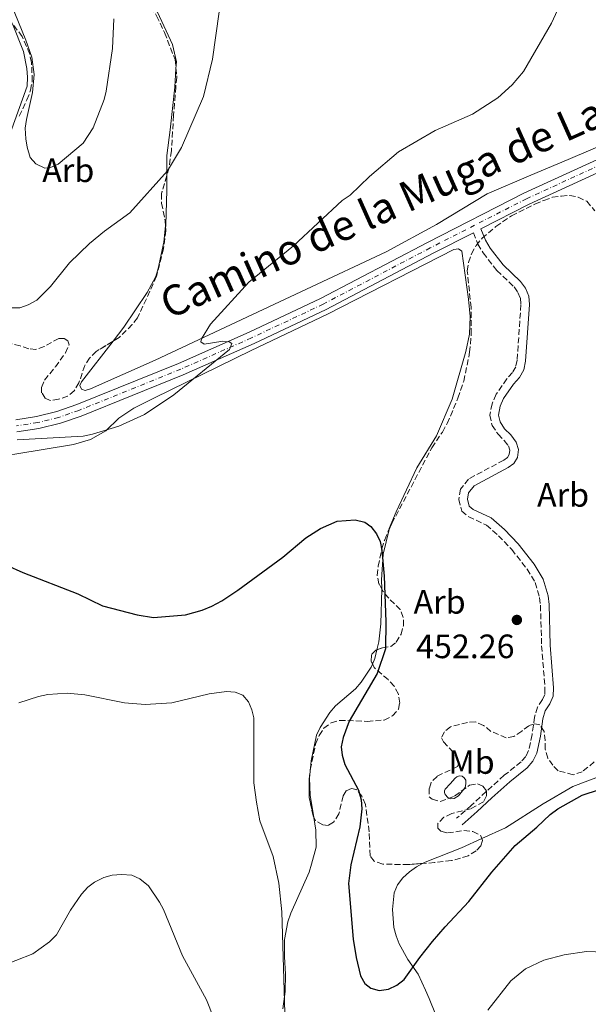
# Model space of a CAD drawing. Units: metres. Extents: x 583794 to 587243, y 4710431 to 4712786.
# Drawn here: x 586541 to 586710, y 4711673 to 4711965 of the extents above; entities that cross this region are included whole.
import ezdxf
from ezdxf.enums import TextEntityAlignment as Align

# ---------------------------------------------------------------- set-up
doc = ezdxf.new("R2010")
doc.units = ezdxf.units.M
doc.header["$MEASUREMENT"] = 0
doc.linetypes.add('DGN Style 3', pattern=[2.435890702152634, 1.739921930109024, -0.6959687720436097])
doc.linetypes.add('DGN Style 4', pattern=[2.7856150101045474, 1.391937544087219, -0.6959687720436097, 0.001739921930109024, -0.6959687720436097])
for name, color, linetype, lineweight in [('Balsa-alberca', 142, 'Continuous', 0), ('Camino', 7, 'DGN Style 3', 0), ('Cota de punto acotado terreno', 7, 'Continuous', 0), ('Curva de nivel directora', 30, 'Continuous', 30), ('Curva de nivel intermedia', 30, 'Continuous', 0), ('Eje pista sin pavimentar', 7, 'DGN Style 4', 0), ('Estanque', 4, 'Continuous', 0), ('Etiqueta de uso rústico', 92, 'Continuous', 0), ('Etiqueta de zona arbolada', 92, 'Continuous', 0), ('Línea de cambio de uso (parcela vista)', 92, 'Continuous', 0), ('Línea de pista sin pavimentar', 7, 'Continuous', 0), ('Margen derecho', 7, 'Continuous', 0), ('Punto acotado terreno (símbolo)', 7, 'Continuous', 0), ('Zona arbolada', 92, 'DGN Style 3', 0)]:
    doc.layers.add(name, color=color, linetype=linetype, lineweight=lineweight)
doc.styles.add('Style-Arial', font='arial.ttf')

# ---------------------------------------------------------------- blocks, each defined once
blk = doc.blocks.new('5PATER')
at = {"layer": 'Estanque', "linetype": 'Continuous', "lineweight": 0}
h = blk.add_hatch(color=51, dxfattribs=at)
edge = h.paths.add_edge_path()
edge.add_ellipse((0, 0), major_axis=(-0.1095731443231308, -0.1110710700762829), ratio=0.9994222409660317, start_angle=0, end_angle=360)

msp = doc.modelspace()

# ---------------------------------------------------------------- linework, layer by layer
at = {"layer": 'Balsa-alberca', "color": 142, "linetype": 'Continuous', "lineweight": 0, "elevation": 453.6699999999984, "flags": 128}
msp.add_lwpolyline([(586668.9500000002, 4711738.26), (586670.4600000001, 4711739.970000001), (586670.9900000002, 4711740.33), (586671.7000000002, 4711740.600000001), (586672.5099999999, 4711740.52), (586673.1399999997, 4711739.99), (586673.5899999999, 4711739.359999999), (586673.6799999997, 4711738.289999999), (586673.4199999999, 4711737.130000001), (586671.4800000004, 4711734.710000001), (586670.1399999997, 4711733.890000001), (586669.0700000003, 4711733.800000001), (586668.2599999999, 4711734.24), (586667.54, 4711735.119999999), (586667.3600000005, 4711735.66), (586667.2699999996, 4711736.189999999), (586667.5300000003, 4711736.640000001), (586668.9500000002, 4711738.26)], close=True, dxfattribs=at)
msp.add_lwpolyline([(586668.9500000002, 4711738.26), (586670.4600000001, 4711739.970000001), (586670.9900000002, 4711740.33), (586671.7000000002, 4711740.600000001), (586672.5099999999, 4711740.52), (586673.1399999997, 4711739.99), (586673.5899999999, 4711739.359999999), (586673.6799999997, 4711738.289999999), (586673.4199999999, 4711737.130000001), (586671.4800000004, 4711734.710000001), (586670.1399999997, 4711733.890000001), (586669.0700000003, 4711733.800000001), (586668.2599999999, 4711734.24), (586667.54, 4711735.119999999), (586667.3600000005, 4711735.66), (586667.2699999996, 4711736.189999999), (586667.5300000003, 4711736.640000001), (586668.9500000002, 4711738.26)], dxfattribs=at)
at = {"layer": 'Camino', "color": 7, "linetype": 'DGN Style 3', "lineweight": 0}
msp.add_polyline3d([(586675.8699999999, 4711901.520000001, 453.4900000000054), (586677.2199999976, 4711898.170000001, 453.5800000000018), (586678.7499999988, 4711895.550000001, 453.7599999999948), (586682.8399999992, 4711890.300000001, 454.0200000000041), (586687.9200000019, 4711885.460000002, 453.8500000000058), (586689.0700000008, 4711883.840000001, 453.8500000000058), (586689.7999999995, 4711882.150000001, 453.7599999999948), (586689.9499999993, 4711880.250000001, 453.7599999999948), (586688.8399999985, 4711863.800000001, 453.4900000000054), (586688.4400000006, 4711861.790000001, 453.5800000000018), (586687.4600000015, 4711860.130000004, 453.5800000000018), (586685.7499999994, 4711858.220000002, 453.6699999999984), (586682.5799999976, 4711853.65, 453.7599999999948), (586681.420000002, 4711850.840000001, 453.7599999999948), (586680.7499999994, 4711847.480000001, 453.9400000000023), (586681.4299999988, 4711844.45, 453.8500000000058), (586683.1799999989, 4711841.800000002, 454.0200000000041), (586685.0399999986, 4711839.970000001, 454.1100000000006), (586686.2700000001, 4711838.359999999, 454.0200000000041), (586686.6400000012, 4711837.060000001, 454.0200000000041), (586686.5000000005, 4711835.770000001, 454.0200000000041), (586685.9999999997, 4711834.92, 454.0200000000041), (586684.8900000011, 4711834.15, 454.0200000000041), (586674.3900000001, 4711828.529999999, 453.8500000000058), (586672.0900000001, 4711825.550000002, 453.9400000000023), (586671.5399999982, 4711822.53, 453.9400000000023), (586672.4299999999, 4711819.060000001, 453.9400000000023), (586674.4799999995, 4711817.350000001, 453.9400000000023), (586679.739999999, 4711814.900000001, 454.3800000000046), (586683.3299999987, 4711811.760000001, 454.5599999999978), (586687.2199999979, 4711807.670000001, 454.4700000000013), (586691.8200000002, 4711801.840000001, 454.3800000000046), (586694.1900000017, 4711797.9, 454.3800000000046), (586695.4999999992, 4711793.439999999, 454.3800000000046), (586695.7499999995, 4711791.17, 454.4700000000013), (586696.1000000006, 4711779.160000001, 454.3800000000046), (586697.0799999973, 4711766.640000002, 454.0200000000041), (586697.0199999991, 4711764.76, 454.1100000000006), (586696.3500000008, 4711763.190000001, 454.1100000000006), (586694.8399999999, 4711760.990000002, 454.1100000000006), (586693.9799999993, 4711758, 454.0200000000041), (586693.2899999986, 4711752.83, 453.6699999999984), (586692.2499999994, 4711748.130000002, 453.6699999999984), (586691.3799999976, 4711746.359999999, 453.4900000000054), (586690.0499999998, 4711744.800000002, 453.2200000000012), (586685.0399999986, 4711740.77, 452.7700000000043), (586679.6400000006, 4711735.930000001, 452.7700000000043), (586675.3099999988, 4711731.9, 453.1300000000047), (586670.8999999987, 4711728.050000001, 452.9499999999971)], dxfattribs=at)
at = {"layer": 'Curva de nivel directora', "color": 30, "linetype": 'Continuous', "lineweight": 30, "elevation": 450, "flags": 128}
msp.add_lwpolyline([(586537.5500000002, 4711803.000000001), (586542.4199999984, 4711800.820000002), (586558.7199999995, 4711794.53), (586565.9699999982, 4711791.01), (586576.25, 4711788.32), (586581.0699999991, 4711787.5), (586590.5700000009, 4711788.350000001), (586595.5399999997, 4711789.670000001), (586598.4400000009, 4711790.880000002), (586601.3899999993, 4711792.440000001), (586606.1199999988, 4711795.58), (586619.3899999991, 4711805.450000001), (586626.26, 4711811.15), (586630.6099999996, 4711813.92), (586635.5499999993, 4711816.100000001), (586640.849999999, 4711816.470000001), (586643.6799999988, 4711815.810000001), (586645.5199999984, 4711814.460000001), (586647.1799999991, 4711812.300000002), (586648.2199999985, 4711810.02), (586648.719999999, 4711807.430000002), (586649.4099999998, 4711799.730000001), (586649.9799999997, 4711786.199999999), (586649.8799999993, 4711778.28), (586647.3699999991, 4711770.900000001), (586639.119999999, 4711756.84), (586637.2699999983, 4711751.949999999), (586636.7099999995, 4711749.260000001), (586636.9899999988, 4711746.779999999), (586637.8099999991, 4711743.970000003), (586641.8599999994, 4711736.359999999), (586642.6399999994, 4711733.480000001), (586642.8099999992, 4711730.87), (586642.2799999996, 4711725.480000001), (586639.5799999996, 4711714.220000002), (586638.8699999988, 4711708.730000001), (586640.2199999987, 4711692.210000002), (586641.1599999998, 4711686.820000002), (586642.4099999992, 4711681.34), (586643.6699999998, 4711679.060000001), (586645.5099999994, 4711677.710000004), (586647.9399999991, 4711677), (586650.7300000008, 4711677.449999999), (586653.2099999996, 4711678.610000002), (586655.3699999988, 4711680.27), (586659.98, 4711686.83), (586663.7999999998, 4711691.52), (586667.4900000001, 4711695.930000001), (586674.4900000007, 4711703.380000002), (586681.2999999991, 4711712.040000001), (586688.2699999984, 4711720), (586694.6900000002, 4711725.42), (586698.5799999993, 4711729.170000001), (586700.9299999984, 4711730.890000002), (586708.1199999991, 4711734.880000002), (586723.4799999992, 4711739.910000001)], dxfattribs=at)
at = {"layer": 'Curva de nivel intermedia', "color": 30, "linetype": 'Continuous', "lineweight": 0, "flags": 128}
for points, elevation in [([(586538.9000000001, 4711969.249999999), (586543.3200000013, 4711958.579999999), (586545.0800000004, 4711953.489999999), (586545.7199999997, 4711948.369999998), (586545.2300000002, 4711943.09), (586543.440000002, 4711935.029999999), (586543.1300000014, 4711932.539999999), (586543.3300000003, 4711929.380000001), (586543.6499999999, 4711926.890000001), (586544.610000001, 4711923.779999999), (586546.2899999997, 4711921.939999999), (586548.9500000018, 4711920.63), (586550.5800000012, 4711920.8), (586552.8600000012, 4711921.819999999), (586560.2900000009, 4711928.08), (586563.2000000011, 4711932.559999999), (586566.4600000001, 4711941.02), (586567.0999999993, 4711943.439999999), (586568.9299999998, 4711956.09), (586569.3400000011, 4711964.909999999)], 465.0000000000001), ([(586540.7599999999, 4711840.199999999), (586560.2900000009, 4711841.23), (586563.0300000012, 4711841.8), (586570.860000001, 4711844.260000001), (586578.4200000004, 4711847.66), (586587.1599999999, 4711853.46), (586603.5999999997, 4711866.930000001), (586604.3100000005, 4711868.7), (586603.5400000017, 4711869.179999998), (586601.6600000019, 4711869.38), (586596.1699999999, 4711868.49), (586595.1399999995, 4711869.209999999), (586595.3699999999, 4711870.099999999), (586598.0300000019, 4711874.410000001), (586609.3399999996, 4711886.91), (586622.5899999999, 4711897.63), (586637.0300000013, 4711911.039999999), (586639.3700000015, 4711912.61), (586645.1000000003, 4711918.180000001), (586653.7000000014, 4711925.509999999), (586664.5500000009, 4711931.819999999), (586675.5800000015, 4711936.619999998), (586683.1000000007, 4711941.459999999), (586687.380000001, 4711945.329999999), (586690.6800000002, 4711949.279999998), (586699.0599999998, 4711963.59), (586702.6100000015, 4711971.42)], 455), ([(586538.7599999993, 4711879.25), (586541.5100000009, 4711879.319999999), (586544.0000000009, 4711880.140000001), (586546.5900000016, 4711881.579999999), (586550.6200000015, 4711885.569999998), (586556.2100000016, 4711892.619999998), (586562.1399999993, 4711898.359999998), (586566.6000000008, 4711902.02), (586574.110000001, 4711907.369999998), (586585.2800000003, 4711919.859999998), (586589.3900000007, 4711926.819999999), (586595.8800000016, 4711941.909999999), (586598.5599999994, 4711952.929999998), (586600.5300000008, 4711966.930000001)], 460.0000000000001), ([(586541.2100000014, 4711762.27), (586547.0200000006, 4711764.17), (586549.7600000009, 4711764.750000001), (586555.5099999999, 4711765.15), (586560.7900000016, 4711764.659999999), (586572.5100000006, 4711762.210000002), (586578.6600000019, 4711761.749999999), (586586.5300000019, 4711762.29), (586597.6299999995, 4711764.88), (586602.7500000005, 4711765.640000001), (586605.2600000005, 4711765.449999998), (586607.5700000017, 4711764.529999999), (586609.2200000013, 4711762.550000001), (586610.2899999997, 4711760.199999999), (586610.8500000007, 4711757.759999999), (586610.8500000007, 4711738.539999999), (586611.6300000007, 4711732.79), (586612.6600000013, 4711727.3), (586616.5700000006, 4711716.75), (586618.2800000004, 4711708.779999999), (586619.1299999999, 4711700.279999999), (586620.2200000006, 4711663.710000002)], 445), ([(586535.1800000009, 4711683.899999999), (586545.38, 4711687.930000001), (586550.2700000005, 4711691.439999999), (586552.3499999993, 4711693.5), (586556.4800000021, 4711700.859999998), (586559.8000000013, 4711705.599999999), (586561.6200000008, 4711707.65), (586563.6300000002, 4711709.140000001), (586566.4300000009, 4711710.539999999), (586568.8499999995, 4711711.180000001), (586571.6700000003, 4711711.430000001), (586574.6600000008, 4711711.17), (586577.0999999995, 4711710.140000001), (586579.6100000017, 4711708.039999999), (586582.9199999998, 4711703.199999998), (586584.0599999998, 4711700.970000001), (586589.7300000004, 4711687.34), (586596.8400000005, 4711674.239999999), (586598.8600000012, 4711669.029999999)], 440), ([(586680.1799999992, 4711671.179999999), (586686.980000001, 4711679.880000001), (586691.3000000016, 4711683.449999998), (586696.7500000009, 4711686.01), (586702.8000000016, 4711687.569999999), (586709.4199999999, 4711688.619999998), (586714.6900000004, 4711688.380000001), (586720.0000000013, 4711687.189999999), (586733.6400000004, 4711682.359999999), (586757.8800000009, 4711676.949999998), (586764.0499999999, 4711674.640000001), (586766.2200000003, 4711673.400000001), (586772.5999999995, 4711667.789999999)], 445)]:
    msp.add_lwpolyline(points, dxfattribs=dict(at, elevation=elevation))
at = {"layer": 'Eje pista sin pavimentar', "color": 7, "linetype": 'DGN Style 4', "lineweight": 0}
msp.add_polyline3d([(586779.7399999987, 4711944.020000001, 448.800000000003), (586768.4299999987, 4711942.380000001, 449.3600000000007), (586760.0899999993, 4711940.449999999, 449.6499999999942), (586749.1700000004, 4711936.930000001, 449.8699999999955), (586736.9699999986, 4711932.060000001, 450.4900000000052), (586719.02, 4711924.180000001, 451.6499999999943), (586691.649999998, 4711911.600000001, 452.8200000000069), (586663.1200000005, 4711897.050000001, 454.1600000000035), (586631.4099999999, 4711880.380000001, 455.4900000000054), (586610.1700000013, 4711870.380000001, 455.9400000000024), (586589.1999999986, 4711861.109999999, 456.5700000000071), (586559.0300000003, 4711848.9, 457.6399999999995), (586553.0199999998, 4711846.810000001, 457.8399999999965), (586546.8099999983, 4711845.279999999, 457.9600000000065), (586540.4800000004, 4711844.33, 457.9999999999999)], dxfattribs=at)
at = {"layer": 'Línea de cambio de uso (parcela vista)', "color": 92, "linetype": 'Continuous', "lineweight": 0, "extrusion": (0.1942067987084018, -0.08201723495631162, 0.9775259037516886), "elevation": -272075.9976913672, "flags": 128}
msp.add_lwpolyline([(4568802.117122992, 1263719.546152444), (4568803.885543421, 1263719.546152444), (4568806.565023066, 1263719.995835091)], dxfattribs=at)
at = {"layer": 'Línea de cambio de uso (parcela vista)', "color": 92, "linetype": 'Continuous', "lineweight": 0}
for points in [[(586563.2566999998, 4711989.9661, 465.9260999999969), (586565.4000000004, 4711986.480000001, 465.4199999999983), (586566.8499999996, 4711984.430000001, 465.3300000000018), (586572.6900000004, 4711979.02, 464.6999999999971), (586574.5800000001, 4711976.980000001, 463.9900000000052), (586578.9900000002, 4711972.100000001, 463.3600000000006), (586581.0599999996, 4711969.08, 462.7400000000052), (586582.3300000001, 4711966.850000001, 462.3800000000047), (586586.7699999996, 4711957.33, 461.6699999999983), (586587.8799999999, 4711952.16, 461.3099999999977), (586587.7758, 4711950.203000001, 461.3568999999989)], [(586539.2997000003, 4711963.457599999, 466.5627999999998), (586542.5700000003, 4711955.24, 466.1100000000006), (586543.5899999999, 4711950.16, 465.929999999993), (586543.79, 4711947.57, 465.75), (586543.7199999997, 4711944.980000001, 465.6600000000035), (586537.7599999999, 4711928.5, 464.679999999993)], [(586569.1469999999, 4711869.4351, 457.8074999999953), (586559.7699999996, 4711857.380000001, 458.2700000000041), (586559.3300000001, 4711856.300000001, 458.179999999993), (586559.79, 4711855.140000001, 458.179999999993), (586560.8600000005, 4711854.789999999, 458.0899999999965), (586562.4699999997, 4711855.25, 458.0099999999948), (586581.6100000005, 4711863.779999999, 457.0200000000041), (586626.4800000004, 4711884.810000001, 455.4199999999983), (586650.0700000003, 4711895.869999999, 455.3300000000018), (586664.9299999997, 4711903.92, 455.0599999999977), (586679.9600000001, 4711913.050000001, 454.3399999999965), (586692.8799999999, 4711918.59, 453.8099999999977), (586703.9199999999, 4711923.220000001, 452.8300000000018), (586752.8099999996, 4711944.100000001, 449.6100000000006), (586762.0800000001, 4711947.199999999, 449.25), (586767.8700000001, 4711948.67, 449.1600000000035), (586778.9800000004, 4711950.359999999, 448.6699999999983)], [(586587.7758, 4711950.203000001, 461.3568999999989), (586587.4800000004, 4711944.65, 461.4900000000052), (586586.0499999998, 4711931.960000001, 460.679999999993), (586585.0300000003, 4711924.359999999, 460.679999999993), (586585.0242, 4711918.385, 460.679999999993)], [(586585.0242, 4711918.385, 460.679999999993), (586585.0199999996, 4711914.09, 460.679999999993), (586584.7300000004, 4711903.730000001, 459.5200000000041), (586584.7081000004, 4711903.5441, 459.5069999999978)], [(586584.7081000004, 4711903.5441, 459.5069999999978), (586584.1399999997, 4711898.720000001, 459.1699999999983), (586582.5, 4711890.939999999, 459.1699999999983), (586581.7999999998, 4711888.52, 458.8099999999977), (586579.2400000002, 4711883.859999999, 458.0899999999965), (586572.3399999999, 4711873.539999999, 457.6499999999942), (586569.1469999999, 4711869.4351, 457.8074999999953)], [(586673.6399999997, 4711866.350000001, 453.8899999999995), (586674.6799999997, 4711871.449999999, 454.0599999999977), (586674.9100000003, 4711876.720000001, 454.0599999999977), (586674.4299999997, 4711881.810000001, 454.2400000000052), (586672.4600000001, 4711896.09, 453.8000000000029), (586671.4699999997, 4711896.710000001, 453.8000000000029), (586670.1299999999, 4711896.52, 453.8000000000029), (586632.6600000003, 4711877.42, 454.8699999999953), (586610.0499999998, 4711866.630000001, 455.2299999999959), (586581.3899999997, 4711852.59, 456.4799999999959), (586575.25, 4711849.51, 456.3899999999995), (586570.7999999998, 4711846.619999999, 456.4799999999959), (586566.9900000002, 4711842.84, 456.6499999999942), (586562.4500000002, 4711840.310000001, 457.0099999999948), (586557.3700000001, 4711838.76, 457.1000000000058), (586540.0599999996, 4711835.869999999, 456.5599999999977), (586534.3499999996, 4711835.470000001, 456.4799999999959), (586526.5800000001, 4711835.689999999, 455.7599999999948), (586516.1200000001, 4711836.77, 456.0299999999989), (586503.5099999999, 4711839.550000001, 454.6900000000023), (586491.6100000005, 4711842.41, 454.3300000000018), (586456.3399999999, 4711853.33, 456.9199999999983), (586440.5099999999, 4711856.26, 457.9900000000052), (586419.7199999997, 4711859.42, 457.3300000000018)], [(586650.8940000003, 4711813.5843, 450.8435000000027), (586650.9600000001, 4711813.859999999, 450.8500000000058), (586652.9800000004, 4711818.789999999, 451.0299999999989), (586659.1500000004, 4711831.869999999, 452.8099999999977), (586664.9800000004, 4711841.380000001, 453.6199999999953), (586669.5499999998, 4711852.210000001, 453.8000000000029), (586673.6399999997, 4711866.350000001, 453.8899999999995)], [(586648.7666999997, 4711795.9517, 450.3990000000049), (586648.7699999996, 4711796.07, 450.3999999999942), (586648.6600000003, 4711798.66, 450.6699999999983), (586649.1399999997, 4711806.26, 450.6699999999983), (586650.8940000003, 4711813.5843, 450.8435000000027)], [(586647.3174999999, 4711777.9794, 450.2247999999963), (586647.8899999997, 4711780.350000001, 450.3099999999977), (586648.4800000004, 4711785.619999999, 450.3099999999977), (586648.7666999997, 4711795.9517, 450.3990000000049)], [(586627.5103000002, 4711741.879100001, 447.8190000000032), (586627.7699999996, 4711745.109999999, 447.9900000000052), (586629.4199999999, 4711752.619999999, 448.7899999999936), (586630.4699999997, 4711754.949999999, 448.8800000000047), (586633.2999999998, 4711759.430000001, 449.0599999999977), (586634.9800000004, 4711761.32, 449.2400000000052), (586640.9299999997, 4711766.359999999, 449.7799999999989), (586642.6200000001, 4711768.34, 449.9600000000065), (586645.6200000001, 4711772.83, 450.1300000000047), (586645.9919999996, 4711773.710899999, 450.1300000000047)], [(586721.8656000001, 4711744.429300001, 450.9199999999983), (586720.9400000004, 4711743.789999999, 450.9400000000023), (586718.6200000001, 4711742.52, 450.9400000000023), (586705.3499999996, 4711737.430000001, 450.9400000000023), (586696.54, 4711732.359999999, 450.9400000000023), (586685.4299999997, 4711725.230000001, 451.4700000000012), (586678.3892999999, 4711722.056600001, 451.8089000000036)], [(586628.6408000002, 4711728.2656, 447.5074000000022), (586627.5700000003, 4711734.92, 447.4499999999971), (586627.3600000005, 4711740.01, 447.7200000000012), (586627.5103000002, 4711741.879100001, 447.8190000000032)], [(586619.4400000004, 4711671.630000001, 444.6000000000058), (586620.1200000001, 4711676.730000001, 444.6000000000058), (586620.2599999999, 4711681.82, 444.6900000000023), (586619.9600000001, 4711687, 445.0399999999936), (586619.9199999999, 4711692.09, 444.8600000000006), (586620.8700000001, 4711697.359999999, 445.3099999999977), (586621.8300000001, 4711699.960000001, 445.4900000000052), (586627.2000000002, 4711712.060000001, 447.6300000000047), (586627.8899999997, 4711714.470000001, 447.8099999999977), (586629.29, 4711719.480000001, 447.5399999999936), (586629.25, 4711724.480000001, 447.5399999999936), (586628.6408000002, 4711728.2656, 447.5074000000022)], [(586678.3892999999, 4711722.056600001, 451.8089000000036), (586672.3399999999, 4711719.33, 452.1000000000058), (586661.5599999996, 4711715.060000001, 452.2799999999989), (586660.7680000003, 4711714.6425, 452.2799999999989)], [(586660.7680000003, 4711714.6425, 452.2799999999989), (586658.9800000004, 4711713.699999999, 452.2799999999989), (586656.9400000004, 4711712.17, 452.2799999999989), (586654.9800000004, 4711710.369999999, 452.2799999999989), (586653.3899999997, 4711708.310000001, 452.3699999999953), (586652.4299999997, 4711705.980000001, 452.3699999999953), (586651.9199999999, 4711700.970000001, 452.0099999999948), (586652.3200000003, 4711695.710000001, 451.9199999999983), (586652.9600000001, 4711693.210000001, 451.7400000000052), (586653.8700000001, 4711690.800000001, 451.5599999999977), (586656.4900000002, 4711686.180000001, 451.2100000000065), (586659.4699999997, 4711681.82, 450.4900000000052), (586661.7300000004, 4711677.100000001, 449.4199999999983), (586662.7300000004, 4711674.699999999, 448.8800000000047), (586664.6399999997, 4711669.980000001, 448.7100000000065)]]:
    msp.add_polyline3d(points, dxfattribs=at)
at = {"layer": 'Línea de pista sin pavimentar', "color": 7, "linetype": 'Continuous', "lineweight": 0}
for points in [[(586779.589999999, 4711945.82, 448.800000000003), (586768.1000000001, 4711944.160000003, 449.3600000000007), (586759.6099999987, 4711942.199999999, 449.6499999999942), (586748.5599999981, 4711938.640000001, 449.8699999999955), (586736.2699999989, 4711933.730000001, 450.4900000000052), (586718.2800000003, 4711925.830000001, 451.6499999999943), (586690.8599999989, 4711913.230000001, 452.8200000000069), (586662.2899999989, 4711898.650000001, 454.1600000000035), (586630.6099999996, 4711882.000000002, 455.4900000000054), (586609.4200000024, 4711872.03, 455.9400000000024), (586588.4899999977, 4711862.77, 456.5700000000071), (586558.390000001, 4711850.600000001, 457.6399999999995), (586552.5100000004, 4711848.550000002, 457.8399999999965), (586546.4599999996, 4711847.060000001, 457.9600000000065), (586540.2899999982, 4711846.130000001, 457.9999999999999)], [(586779.8999999975, 4711942.210000001, 448.800000000003), (586768.7600000018, 4711940.600000001, 449.3600000000007), (586760.5699999998, 4711938.710000004, 449.6499999999942), (586749.7800000006, 4711935.230000001, 449.8699999999955), (586737.6599999992, 4711930.390000001, 450.4900000000052), (586719.7600000021, 4711922.529999999, 451.6499999999943), (586692.4400000015, 4711909.970000001, 452.8200000000069), (586678.1299999973, 4711902.67, 453.4900000000054)], [(586675.8699999999, 4711901.520000001, 453.4900000000054), (586663.9499999996, 4711895.439999999, 454.1600000000035), (586632.219999999, 4711878.760000001, 455.4900000000054), (586610.9200000021, 4711868.74, 455.9400000000024), (586589.899999998, 4711859.439999999, 456.5700000000071), (586559.6600000005, 4711847.210000001, 457.6399999999995), (586553.5399999984, 4711845.080000001, 457.8399999999965), (586547.1599999992, 4711843.51, 457.9600000000065), (586540.6599999992, 4711842.53, 457.9999999999999)]]:
    msp.add_polyline3d(points, dxfattribs=at)
at = {"layer": 'Margen derecho', "color": 7, "linetype": 'Continuous', "lineweight": 0}
msp.add_polyline3d([(586678.1299999973, 4711902.67, 453.4900000000054), (586679.4899999986, 4711899.290000001, 453.5800000000018), (586680.8399999987, 4711896.970000001, 453.7599999999948), (586684.7199999989, 4711892.000000002, 454.0200000000041), (586689.8399999997, 4711887.12, 453.8500000000058), (586691.2899999982, 4711885.080000003, 453.8500000000058), (586692.2899999995, 4711882.760000002, 453.7599999999948), (586692.4799999995, 4711880.26, 453.7599999999948), (586691.3500000007, 4711863.470000002, 453.4900000000054), (586690.8299999977, 4711860.87, 453.5800000000018), (586689.5100000012, 4711858.630000001, 453.5800000000018), (586687.7299999997, 4711856.65, 453.6699999999984), (586684.8099999983, 4711852.430000001, 453.7599999999948), (586683.8500000017, 4711850.109999999, 453.7599999999948), (586683.3299999987, 4711847.510000001, 453.9400000000023), (586683.7899999992, 4711845.460000001, 453.8500000000058), (586685.1399999993, 4711843.42, 454.0200000000041), (586686.9400000006, 4711841.640000001, 454.1100000000006), (586688.5700000002, 4711839.510000001, 454.0200000000041), (586689.2099999995, 4711837.28, 454.0200000000041), (586688.949999998, 4711834.960000002, 454.0200000000041), (586687.8999999973, 4711833.16, 454.0200000000041), (586686.2099999997, 4711831.990000002, 454.0200000000041), (586676.0599999976, 4711826.560000002, 453.8500000000058), (586674.4699999985, 4711824.500000002, 453.9400000000023), (586674.1199999996, 4711822.619999999, 453.9400000000023), (586674.6700000018, 4711820.480000001, 453.9400000000023), (586675.8399999986, 4711819.500000001, 453.9400000000023), (586681.1299999993, 4711817.040000003, 454.3800000000046), (586685.0799999988, 4711813.58, 454.5599999999978), (586689.129999999, 4711809.330000001, 454.4700000000013), (586693.91, 4711803.28, 454.3800000000046), (586696.5299999996, 4711798.930000001, 454.3800000000046), (586697.989999997, 4711793.939999999, 454.3800000000046), (586698.2799999998, 4711791.350000001, 454.4700000000013), (586698.6299999985, 4711779.290000003, 454.3800000000046), (586699.6099999996, 4711766.710000001, 454.0200000000041), (586699.5399999982, 4711764.200000001, 454.1100000000006), (586698.5700000003, 4711761.960000001, 454.1100000000006), (586697.1499999987, 4711759.9, 454.1100000000006), (586696.4600000003, 4711757.480000001, 454.0200000000041), (586695.7800000008, 4711752.390000002, 453.6699999999984), (586694.6499999977, 4711747.290000002, 453.6699999999984), (586693.5100000021, 4711744.960000004, 453.4900000000054), (586691.8200000002, 4711742.980000002, 453.2200000000012), (586686.6700000003, 4711738.84, 452.7700000000043), (586681.3399999995, 4711734.07, 452.7700000000043), (586676.9999999986, 4711730.020000001, 453.1300000000047), (586672.5599999973, 4711726.150000001, 452.9499999999971)], dxfattribs=at)
at = {"layer": 'Zona arbolada', "color": 92, "linetype": 'DGN Style 3', "lineweight": 0, "flags": 128}
for points, elevation in [([(586628.6408000002, 4711728.2656), (586628.3799999999, 4711728.779999999), (586627.2699999996, 4711734.130000001), (586627.2300000004, 4711739.67), (586627.5103000002, 4711741.879100001)], 454.9199999999983), ([(586678.0800000001, 4711722.869999999), (586678.3892999999, 4711722.056600001)], 457.4199999999983)]:
    msp.add_lwpolyline(points, dxfattribs=dict(at, elevation=elevation))
at = {"layer": 'Zona arbolada', "color": 92, "linetype": 'DGN Style 3', "lineweight": 0}
for points in [[(586563.2566999998, 4711989.9661, 470.6619999999967), (586564.5800000001, 4711985.15, 470.5), (586566.0199999996, 4711982.84, 470.5), (586567.8200000003, 4711980.890000001, 470.1399999999995), (586573.9299999997, 4711976.109999999, 468.7100000000065), (586575.7300000004, 4711974.33, 468.179999999993), (586578.9699999997, 4711970.430000001, 467.820000000007), (586582.04, 4711965.800000001, 467.6399999999995), (586584.3899999997, 4711960.82, 467.6399999999995), (586587.4900000002, 4711952.800000001, 467.1000000000058), (586587.7758, 4711950.203000001, 466.6538)], [(586541.3399999999, 4711936.050000001, 470.679999999993), (586543.6299999999, 4711940.890000001, 470.679999999993), (586544.6799999997, 4711943.75, 470.8600000000006), (586545.2000000002, 4711946.439999999, 470.8600000000006), (586544.9800000004, 4711951.970000001, 470.8600000000006), (586544.4299999997, 4711954.470000001, 470.8600000000006), (586542.25, 4711959.630000001, 470.8600000000006), (586538.8200000003, 4711964.08, 471.3899999999995)], [(586582.04, 4711965.800000001, 467.6399999999995), (586584.3899999997, 4711960.82, 467.6399999999995), (586587.4900000002, 4711952.800000001, 467.1000000000058), (586588.0599999996, 4711947.619999999, 466.2100000000065), (586587.7199999997, 4711944.76, 465.679999999993), (586587.0599999996, 4711936.359999999, 465.320000000007), (586586.4199999999, 4711925.82, 463.7100000000065), (586585.7400000002, 4711920.810000001, 463.5299999999989), (586583.4699999997, 4711913.119999999, 463.5299999999989), (586583.4900000002, 4711910.26, 463.5299999999989), (586584.5999999996, 4711905.09, 463.5299999999989), (586584.7999999998, 4711902.230000001, 463.3500000000058), (586584.1200000001, 4711896.869999999, 462.4600000000065), (586582.0300000003, 4711888.630000001, 461.9199999999983), (586576.4000000004, 4711876.27, 461.9199999999983), (586574.8099999996, 4711874.289999999, 461.9199999999983), (586570.9100000003, 4711870.52, 461.9199999999983), (586564.1500000004, 4711866.359999999, 462.1000000000058), (586562.2000000002, 4711864.380000001, 462.1000000000058), (586560.7800000003, 4711862.230000001, 462.1000000000058), (586559.0300000003, 4711857.039999999, 462.1000000000058), (586557.6200000001, 4711854.699999999, 462.1000000000058), (586555.6600000003, 4711853.08, 462.1000000000058), (586552.9900000002, 4711852.17, 462.1000000000058), (586550.4900000002, 4711851.800000001, 462.1000000000058), (586549.0599999996, 4711852.5, 462.1000000000058), (586547.9800000004, 4711854.100000001, 462.1000000000058), (586547.9699999997, 4711855.710000001, 462.2799999999989), (586548.8399999999, 4711857.859999999, 462.2799999999989), (586552.0300000003, 4711861.810000001, 462.2799999999989), (586555.04, 4711865.939999999, 462.6399999999995), (586556.0999999996, 4711868.27, 463.179999999993), (586555.7300000004, 4711869.52, 463.179999999993), (586554.6500000004, 4711870.220000001, 463.3500000000058), (586553.04, 4711870.210000001, 463.3500000000058), (586548.7699999996, 4711867.859999999, 463.3500000000058), (586546.2800000003, 4711866.949999999, 463.3500000000058), (586544.1299999999, 4711867.119999999, 463.3500000000058), (586541.6299999999, 4711867.99, 463.5299999999989), (586538.9400000004, 4711868.689999999, 464.25)], [(586541.3399999999, 4711936.050000001, 470.679999999993), (586543.6299999999, 4711940.890000001, 470.679999999993), (586544.6799999997, 4711943.75, 470.8600000000006), (586545.2000000002, 4711946.439999999, 470.8600000000006), (586544.9800000004, 4711951.970000001, 470.8600000000006), (586544.4299999997, 4711954.470000001, 470.8600000000006), (586542.25, 4711959.630000001, 470.8600000000006), (586539.2997000003, 4711963.457599999, 471.3159000000014)], [(586587.7758, 4711950.203000001, 466.6538), (586588.0599999996, 4711947.619999999, 466.2100000000065), (586587.7199999997, 4711944.76, 465.679999999993), (586587.0599999996, 4711936.359999999, 465.320000000007), (586586.4199999999, 4711925.82, 463.7100000000065), (586585.7400000002, 4711920.810000001, 463.5299999999989), (586585.0242, 4711918.385, 463.5299999999989)], [(586585.0242, 4711918.385, 463.5299999999989), (586583.4699999997, 4711913.119999999, 463.5299999999989), (586583.4900000002, 4711910.26, 463.5299999999989), (586584.5999999996, 4711905.09, 463.5299999999989), (586584.7081000004, 4711903.5441, 463.4327000000048)], [(586711.6900000004, 4711744.720000001, 455.2799999999989), (586708.1399999997, 4711741.84, 455.2799999999989), (586705.4600000001, 4711740.92, 455.2799999999989), (586700.9900000002, 4711742.140000001, 455.2799999999989), (586699.3700000001, 4711743.74, 455.4600000000065), (586697.9299999997, 4711745.869999999, 455.6399999999995), (586697.1900000004, 4711748.550000001, 455.6399999999995), (586697.1799999997, 4711751.050000001, 455.8099999999977), (586696.7999999998, 4711753.730000001, 456.3500000000058), (586695.54, 4711755.680000001, 456.3500000000058), (586694.0999999996, 4711756.029999999, 456.3500000000058), (586692.3200000003, 4711755.480000001, 456.5299999999989), (586690.1900000004, 4711753.859999999, 456.5299999999989), (586687.8799999999, 4711752.230000001, 457.0599999999977), (586685.5599999996, 4711751.859999999, 457.2400000000052), (586681.0800000001, 4711753.800000001, 457.0599999999977), (586678.9199999999, 4711755.57, 457.0599999999977), (586676.4199999999, 4711756.619999999, 457.2400000000052), (586674.0899999999, 4711756.430000001, 457.2400000000052), (586669.0999999996, 4711755.140000001, 457.2400000000052), (586667.3300000001, 4711753.699999999, 457.2400000000052), (586666.4400000004, 4711751.91, 457.2400000000052), (586666.9900000002, 4711750.66, 457.2400000000052), (586670.5899999999, 4711746.939999999, 457.4199999999983), (586671.6799999997, 4711744.619999999, 457.2400000000052), (586671.1500000004, 4711743.369999999, 457.2400000000052), (586665.0999999996, 4711740.470000001, 457.2400000000052), (586663.3200000003, 4711738.67, 457.2400000000052), (586662.7999999998, 4711736.880000001, 457.2400000000052), (586662.8200000003, 4711734.380000001, 457.2400000000052), (586663.7100000001, 4711733.67, 457.2400000000052), (586666.04, 4711732.970000001, 457.2400000000052), (586670.3200000003, 4711734.609999999, 457.2400000000052), (586674.7599999999, 4711737.850000001, 457.2400000000052), (586677.0800000001, 4711738.230000001, 457.2400000000052), (586678.6900000004, 4711737.52, 457.2400000000052), (586679.7699999996, 4711736.100000001, 457.2400000000052), (586679.7800000003, 4711734.67, 457.2400000000052), (586678.9000000004, 4711732.880000001, 457.2400000000052), (586674.9900000002, 4711730.890000001, 457.2400000000052), (586669.4600000001, 4711729.42, 457.2400000000052), (586667.1399999997, 4711728.33, 457.2400000000052), (586665.3700000001, 4711726.539999999, 457.2400000000052), (586665.3799999999, 4711725.109999999, 457.2400000000052), (586666.2800000003, 4711724.220000001, 457.2400000000052), (586668.25, 4711723.699999999, 457.2400000000052), (586673.0700000003, 4711724.449999999, 457.2400000000052), (586675.75, 4711724.109999999, 457.2400000000052), (586678.0800000001, 4711722.869999999, 457.4199999999983), (586678.6200000001, 4711721.449999999, 457.4199999999983), (586678.0999999996, 4711719.84, 457.4199999999983), (586676.6799999997, 4711718.4, 457.4199999999983), (586674.3700000001, 4711716.949999999, 457.2400000000052), (586669.3799999999, 4711715.49, 457.2400000000052), (586664.3799999999, 4711714.92, 457.2400000000052), (586656.7000000002, 4711714.33, 456.7100000000065), (586649.0199999996, 4711714.449999999, 456.7100000000065), (586646.5099999999, 4711715.33, 456.7100000000065), (586645.25, 4711716.930000001, 456.7100000000065), (586645.0199999996, 4711724.07, 456.7100000000065), (586643.9000000004, 4711732.100000001, 456.8899999999995), (586642.8099999996, 4711734.600000001, 456.7100000000065), (586641.1900000004, 4711736.550000001, 456.3500000000058), (586639.75, 4711736.9, 455.9900000000052), (586638.1500000004, 4711736.17, 455.6399999999995), (586637.2699999996, 4711734.74, 455.8099999999977), (586636.0599999996, 4711729.369999999, 455.8099999999977), (586634.4699999997, 4711726.859999999, 455.6399999999995), (586632.8600000005, 4711725.949999999, 455.2799999999989), (586631.25, 4711726.119999999, 454.9199999999983), (586629.0999999996, 4711727.359999999, 454.9199999999983), (586628.3799999999, 4711728.779999999, 454.9199999999983), (586627.2699999996, 4711734.130000001, 454.9199999999983), (586627.2300000004, 4711739.67, 454.9199999999983), (586627.5700000003, 4711742.350000001, 454.9199999999983), (586629.1200000001, 4711750.039999999, 454.9199999999983), (586630.1799999997, 4711752.550000001, 454.9199999999983), (586631.5899999999, 4711754.699999999, 454.9199999999983), (586633.7300000004, 4711756.33, 454.9199999999983), (586636.2199999997, 4711757.060000001, 454.9199999999983), (586644.4400000004, 4711756.76, 454.9199999999983), (586649.4400000004, 4711757.15, 454.9199999999983), (586651.9299999997, 4711758.42, 454.9199999999983), (586653.7000000002, 4711760.390000001, 454.9199999999983), (586654.0499999998, 4711762.180000001, 454.9199999999983), (586653.6699999999, 4711764.859999999, 455.1000000000058), (586652.4100000003, 4711767.17, 455.1000000000058), (586650.6100000005, 4711769.130000001, 455.1000000000058), (586646.4699999997, 4711772.67, 454.9199999999983), (586645.5700000003, 4711774.630000001, 454.9199999999983), (586645.7300000004, 4711776.59, 455.2799999999989), (586646.9699999997, 4711777.850000001, 455.4600000000065), (586648.9299999997, 4711778.58, 455.2799999999989), (586651.4299999997, 4711778.960000001, 455.1000000000058), (586653.0300000003, 4711780.220000001, 455.2799999999989), (586654.4400000004, 4711782.550000001, 455.6399999999995), (586655.1399999997, 4711785.060000001, 455.6399999999995), (586655.1200000001, 4711787.560000001, 455.4600000000065), (586654.2100000001, 4711789.869999999, 454.7400000000052), (586650.7999999998, 4711793.24, 454.7400000000052), (586649.1799999997, 4711795.199999999, 455.2799999999989), (586647.9100000003, 4711797.51, 455.1000000000058), (586647.3600000005, 4711800.01, 454.9199999999983), (586647.7000000002, 4711802.689999999, 454.9199999999983), (586648.7300000004, 4711807.880000001, 454.9199999999983), (586649.6100000005, 4711810.560000001, 455.2799999999989), (586650.6600000003, 4711813.07, 455.4600000000065), (586651.7199999997, 4711815.4, 455.1000000000058), (586663.5300000003, 4711837.810000001, 456.8899999999995), (586666.7100000001, 4711842.470000001, 457.6000000000058), (586668.1200000001, 4711844.980000001, 457.7799999999989), (586671.29, 4711852.51, 457.6000000000058), (586673.04, 4711857.52, 457.6000000000058), (586674.7699999996, 4711866.109999999, 457.6000000000058), (586675.2599999999, 4711871.470000001, 457.6000000000058), (586675.2100000001, 4711879.33, 457.6000000000058), (586674.0599999996, 4711890.220000001, 457.7799999999989), (586674.4000000004, 4711892.720000001, 457.7799999999989), (586675.2800000003, 4711895.230000001, 457.7799999999989), (586676.6900000004, 4711897.74, 457.7799999999989), (586678.4600000001, 4711899.9, 457.7799999999989), (586682.5499999998, 4711903.32, 457.7799999999989), (586687.1699999999, 4711906.57, 457.7799999999989), (586694.1100000005, 4711910.01, 457.7799999999989), (586696.7800000003, 4711911.100000001, 457.9600000000065), (586699.2800000003, 4711912.01, 457.7799999999989), (586701.9600000001, 4711912.380000001, 457.7799999999989), (586704.4600000001, 4711912.58, 457.6000000000058), (586706.9600000001, 4711912.060000001, 457.4199999999983), (586709.4699999997, 4711910.83, 456.5299999999989), (586711.8099999996, 4711907.99, 454.2100000000065)], [(586650.8940000003, 4711813.5843, 455.3804999999993), (586651.7199999997, 4711815.4, 455.1000000000058), (586663.5300000003, 4711837.810000001, 456.8899999999995), (586666.7100000001, 4711842.470000001, 457.6000000000058), (586668.1200000001, 4711844.980000001, 457.7799999999989), (586671.29, 4711852.51, 457.6000000000058), (586673.04, 4711857.52, 457.6000000000058), (586674.7699999996, 4711866.109999999, 457.6000000000058), (586675.2599999999, 4711871.470000001, 457.6000000000058), (586675.2100000001, 4711879.33, 457.6000000000058), (586674.0599999996, 4711890.220000001, 457.7799999999989), (586674.4000000004, 4711892.720000001, 457.7799999999989), (586675.2800000003, 4711895.230000001, 457.7799999999989), (586676.6900000004, 4711897.74, 457.7799999999989), (586678.4600000001, 4711899.9, 457.7799999999989), (586682.5499999998, 4711903.32, 457.7799999999989), (586687.1699999999, 4711906.57, 457.7799999999989), (586694.1100000005, 4711910.01, 457.7799999999989), (586696.7800000003, 4711911.100000001, 457.9600000000065), (586699.2800000003, 4711912.01, 457.7799999999989), (586701.9600000001, 4711912.380000001, 457.7799999999989), (586704.4600000001, 4711912.58, 457.6000000000058), (586706.9600000001, 4711912.060000001, 457.4199999999983), (586709.4699999997, 4711910.83, 456.5299999999989), (586711.6692000004, 4711908.160900001, 454.3496000000014)], [(586584.7081000004, 4711903.5441, 463.4327000000048), (586584.7999999998, 4711902.230000001, 463.3500000000058), (586584.1200000001, 4711896.869999999, 462.4600000000065), (586582.0300000003, 4711888.630000001, 461.9199999999983), (586576.4000000004, 4711876.27, 461.9199999999983), (586574.8099999996, 4711874.289999999, 461.9199999999983), (586570.9100000003, 4711870.52, 461.9199999999983), (586569.1469999999, 4711869.4351, 461.9668999999994)], [(586569.1469999999, 4711869.4351, 461.9668999999994), (586564.1500000004, 4711866.359999999, 462.1000000000058), (586562.2000000002, 4711864.380000001, 462.1000000000058), (586560.7800000003, 4711862.230000001, 462.1000000000058), (586559.0300000003, 4711857.039999999, 462.1000000000058), (586557.6200000001, 4711854.699999999, 462.1000000000058), (586555.6600000003, 4711853.08, 462.1000000000058), (586552.9900000002, 4711852.17, 462.1000000000058), (586550.4900000002, 4711851.800000001, 462.1000000000058), (586549.0599999996, 4711852.5, 462.1000000000058), (586547.9800000004, 4711854.100000001, 462.1000000000058), (586547.9699999997, 4711855.710000001, 462.2799999999989), (586548.8399999999, 4711857.859999999, 462.2799999999989), (586552.0300000003, 4711861.810000001, 462.2799999999989), (586555.04, 4711865.939999999, 462.6399999999995), (586556.0999999996, 4711868.27, 463.179999999993), (586555.7300000004, 4711869.52, 463.179999999993), (586554.6500000004, 4711870.220000001, 463.3500000000058), (586553.04, 4711870.210000001, 463.3500000000058), (586548.7699999996, 4711867.859999999, 463.3500000000058), (586546.2800000003, 4711866.949999999, 463.3500000000058), (586544.1299999999, 4711867.119999999, 463.3500000000058), (586541.6299999999, 4711867.99, 463.5299999999989), (586538.9400000004, 4711868.689999999, 464.25)], [(586648.7666999997, 4711795.9517, 455.2213999999949), (586647.9100000003, 4711797.51, 455.1000000000058), (586647.3600000005, 4711800.01, 454.9199999999983), (586647.7000000002, 4711802.689999999, 454.9199999999983), (586648.7300000004, 4711807.880000001, 454.9199999999983), (586649.6100000005, 4711810.560000001, 455.2799999999989), (586650.6600000003, 4711813.07, 455.4600000000065), (586650.8940000003, 4711813.5843, 455.3804999999993)], [(586647.3174999999, 4711777.9794, 455.4281000000047), (586648.9299999997, 4711778.58, 455.2799999999989), (586651.4299999997, 4711778.960000001, 455.1000000000058), (586653.0300000003, 4711780.220000001, 455.2799999999989), (586654.4400000004, 4711782.550000001, 455.6399999999995), (586655.1399999997, 4711785.060000001, 455.6399999999995), (586655.1200000001, 4711787.560000001, 455.4600000000065), (586654.2100000001, 4711789.869999999, 454.7400000000052), (586650.7999999998, 4711793.24, 454.7400000000052), (586649.1799999997, 4711795.199999999, 455.2799999999989), (586648.7666999997, 4711795.9517, 455.2213999999949)], [(586645.9919999996, 4711773.710899999, 454.9199999999983), (586645.5700000003, 4711774.630000001, 454.9199999999983), (586645.7300000004, 4711776.59, 455.2799999999989), (586646.9699999997, 4711777.850000001, 455.4600000000065), (586647.3174999999, 4711777.9794, 455.4281000000047)], [(586627.5103000002, 4711741.879100001, 454.9199999999983), (586627.5700000003, 4711742.350000001, 454.9199999999983), (586629.1200000001, 4711750.039999999, 454.9199999999983), (586630.1799999997, 4711752.550000001, 454.9199999999983), (586631.5899999999, 4711754.699999999, 454.9199999999983), (586633.7300000004, 4711756.33, 454.9199999999983), (586636.2199999997, 4711757.060000001, 454.9199999999983), (586644.4400000004, 4711756.76, 454.9199999999983), (586649.4400000004, 4711757.15, 454.9199999999983), (586651.9299999997, 4711758.42, 454.9199999999983), (586653.7000000002, 4711760.390000001, 454.9199999999983), (586654.0499999998, 4711762.180000001, 454.9199999999983), (586653.6699999999, 4711764.859999999, 455.1000000000058), (586652.4100000003, 4711767.17, 455.1000000000058), (586650.6100000005, 4711769.130000001, 455.1000000000058), (586646.4699999997, 4711772.67, 454.9199999999983), (586645.9919999996, 4711773.710899999, 454.9199999999983)], [(586711.6900000004, 4711744.720000001, 455.2799999999989), (586708.1399999997, 4711741.84, 455.2799999999989), (586705.4600000001, 4711740.92, 455.2799999999989), (586700.9900000002, 4711742.140000001, 455.2799999999989), (586699.3700000001, 4711743.74, 455.4600000000065), (586697.9299999997, 4711745.869999999, 455.6399999999995), (586697.1900000004, 4711748.550000001, 455.6399999999995), (586697.1799999997, 4711751.050000001, 455.8099999999977), (586696.7999999998, 4711753.730000001, 456.3500000000058), (586695.54, 4711755.680000001, 456.3500000000058), (586694.0999999996, 4711756.029999999, 456.3500000000058), (586692.3200000003, 4711755.480000001, 456.5299999999989), (586690.1900000004, 4711753.859999999, 456.5299999999989), (586687.8799999999, 4711752.230000001, 457.0599999999977), (586685.5599999996, 4711751.859999999, 457.2400000000052), (586681.0800000001, 4711753.800000001, 457.0599999999977), (586678.9199999999, 4711755.57, 457.0599999999977), (586676.4199999999, 4711756.619999999, 457.2400000000052), (586674.0899999999, 4711756.430000001, 457.2400000000052), (586669.0999999996, 4711755.140000001, 457.2400000000052), (586667.3300000001, 4711753.699999999, 457.2400000000052), (586666.4400000004, 4711751.91, 457.2400000000052), (586666.9900000002, 4711750.66, 457.2400000000052), (586670.5899999999, 4711746.939999999, 457.4199999999983), (586671.6799999997, 4711744.619999999, 457.2400000000052), (586671.1500000004, 4711743.369999999, 457.2400000000052), (586665.0999999996, 4711740.470000001, 457.2400000000052), (586663.3200000003, 4711738.67, 457.2400000000052), (586662.7999999998, 4711736.880000001, 457.2400000000052), (586662.8200000003, 4711734.380000001, 457.2400000000052), (586663.7100000001, 4711733.67, 457.2400000000052), (586666.04, 4711732.970000001, 457.2400000000052), (586670.3200000003, 4711734.609999999, 457.2400000000052), (586674.7599999999, 4711737.850000001, 457.2400000000052), (586677.0800000001, 4711738.230000001, 457.2400000000052), (586678.6900000004, 4711737.52, 457.2400000000052), (586679.7699999996, 4711736.100000001, 457.2400000000052), (586679.7800000003, 4711734.67, 457.2400000000052), (586678.9000000004, 4711732.880000001, 457.2400000000052), (586674.9900000002, 4711730.890000001, 457.2400000000052), (586669.4600000001, 4711729.42, 457.2400000000052), (586667.1399999997, 4711728.33, 457.2400000000052), (586665.3700000001, 4711726.539999999, 457.2400000000052), (586665.3799999999, 4711725.109999999, 457.2400000000052), (586666.2800000003, 4711724.220000001, 457.2400000000052), (586668.25, 4711723.699999999, 457.2400000000052), (586673.0700000003, 4711724.449999999, 457.2400000000052), (586675.75, 4711724.109999999, 457.2400000000052), (586678.0800000001, 4711722.869999999, 457.4199999999983)], [(586660.7680000003, 4711714.6425, 456.9906999999948), (586656.7000000002, 4711714.33, 456.7100000000065), (586649.0199999996, 4711714.449999999, 456.7100000000065), (586646.5099999999, 4711715.33, 456.7100000000065), (586645.25, 4711716.930000001, 456.7100000000065), (586645.0199999996, 4711724.07, 456.7100000000065), (586643.9000000004, 4711732.100000001, 456.8899999999995), (586642.8099999996, 4711734.600000001, 456.7100000000065), (586641.1900000004, 4711736.550000001, 456.3500000000058), (586639.75, 4711736.9, 455.9900000000052), (586638.1500000004, 4711736.17, 455.6399999999995), (586637.2699999996, 4711734.74, 455.8099999999977), (586636.0599999996, 4711729.369999999, 455.8099999999977), (586634.4699999997, 4711726.859999999, 455.6399999999995), (586632.8600000005, 4711725.949999999, 455.2799999999989), (586631.25, 4711726.119999999, 454.9199999999983), (586629.0999999996, 4711727.359999999, 454.9199999999983), (586628.6408000002, 4711728.2656, 454.9199999999983)], [(586678.3892999999, 4711722.056600001, 457.4199999999983), (586678.6200000001, 4711721.449999999, 457.4199999999983), (586678.0999999996, 4711719.84, 457.4199999999983), (586676.6799999997, 4711718.4, 457.4199999999983), (586674.3700000001, 4711716.949999999, 457.2400000000052), (586669.3799999999, 4711715.49, 457.2400000000052), (586664.3799999999, 4711714.92, 457.2400000000052), (586660.7680000003, 4711714.6425, 456.9906999999948)]]:
    msp.add_polyline3d(points, dxfattribs=at)

# ---------------------------------------------------------------- block references
at = {"layer": 'Punto acotado terreno (símbolo)', "color": 7, "linetype": 'Continuous', "lineweight": 0, "xscale": 10, "yscale": 10, "zscale": 10}
msp.add_blockref('5PATER', (586688.7600000001, 4711786.810000001, 452.2599999999948), dxfattribs=at)

# ---------------------------------------------------------------- texts
at = {"color": 7, "linetype": 'Continuous', "lineweight": 0, "style": 'Style-Arial'}
msp.add_text('Camino de la Muga de Larraga', height=9, rotation=24.072, dxfattribs=at).set_placement((586664.4806293239, 4711910.977242501, 455.1399999999995), align=Align.CENTER)
at = {"layer": 'Cota de punto acotado terreno', "color": 7, "linetype": 'Continuous', "lineweight": 0, "style": 'Style-Arial'}
msp.add_text('452.26', height=7.000000000000002, dxfattribs=at).set_placement((586658.9200000009, 4711775.480000001, 452.2599999999948))
at = {"layer": 'Etiqueta de uso rústico', "color": 92, "linetype": 'Continuous', "lineweight": 0, "style": 'Style-Arial'}
msp.add_text('Mb', height=7.000000000000002, dxfattribs=at).set_placement((586675.3402462439, 4711744.720010001, 452.1699999999983), align=Align.MIDDLE_CENTER)
at = {"layer": 'Etiqueta de zona arbolada', "color": 92, "linetype": 'Continuous', "lineweight": 0, "style": 'Style-Arial'}
for p in [(586555.863508087, 4711920.030009999, 464.6600000000035), (586702.4435080858, 4711823.850009999, 453.3999999999942), (586665.863508087, 4711792.160010001, 450.7599999999948)]:
    msp.add_text('Arb', height=7.000000000000002, dxfattribs=at).set_placement(p, align=Align.MIDDLE_CENTER)

doc.saveas('drawing.dxf')
